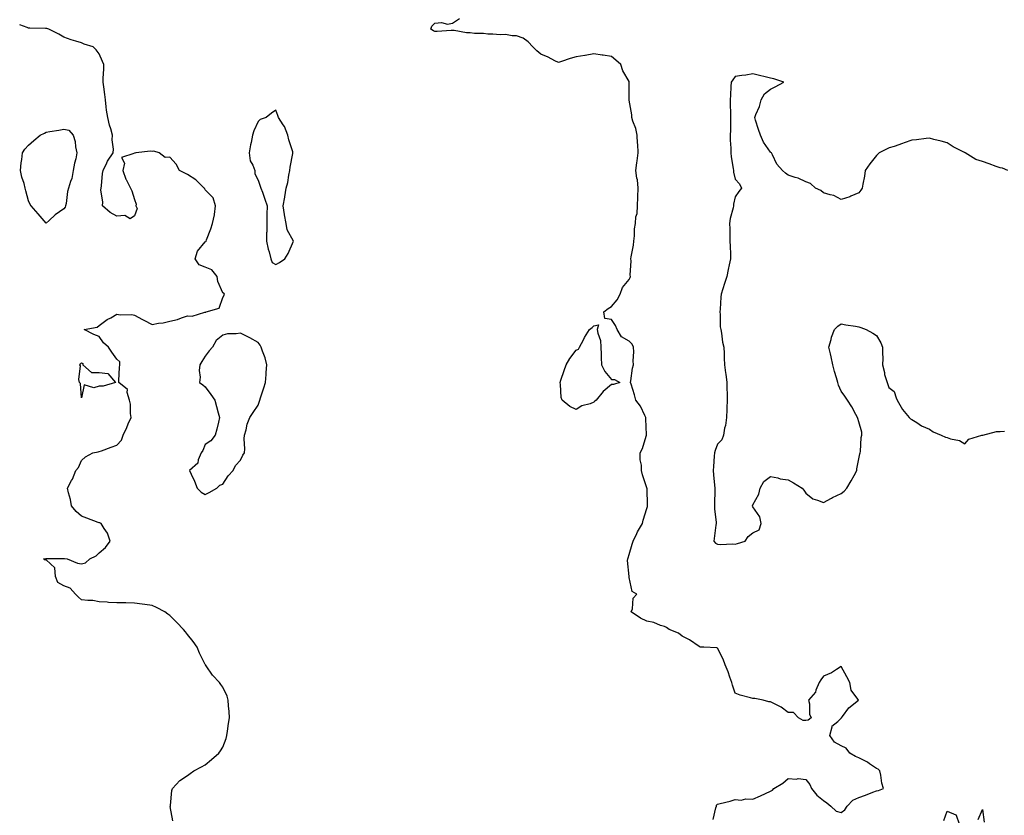
# Model space of a CAD drawing. Units: inches. Extents: x 942083 to 944723, y 7266218 to 7268858.
# Drawn here: x 942083 to 942640, y 7267037 to 7267487 of the extents above; entities that cross this region are included whole.
import ezdxf

# ---------------------------------------------------------------- set-up
doc = ezdxf.new("R2010")
doc.units = ezdxf.units.IN
doc.header["$MEASUREMENT"] = 0
doc.layers.add('Contour_94207266', color=7, linetype='Continuous', true_color=0xbe3cda)

msp = doc.modelspace()

# ---------------------------------------------------------------- linework, layer by layer
at = {"layer": 'Contour_94207266'}
for points in [[(942169.64, 7267033.51, 3218), (942168.27, 7267041.7, 3218), (942168.28, 7267041.92, 3218), (942168.35, 7267042.22, 3218), (942169.11, 7267050.86, 3218), (942169.48, 7267051.92, 3218), (942173.62, 7267056.35, 3218), (942178.05, 7267059.24, 3218), (942179.49, 7267060.48, 3218), (942181.64, 7267061.92, 3218), (942185.89, 7267064.08, 3218), (942188.05, 7267065.37, 3218), (942191.66, 7267068.31, 3218), (942195.7, 7267071.92, 3218), (942196.72, 7267073.25, 3218), (942198.05, 7267075.35, 3218), (942199.82, 7267080.15, 3218), (942200.18, 7267081.92, 3218), (942200.58, 7267084.45, 3218), (942201.26, 7267088.71, 3218), (942201.77, 7267091.92, 3218), (942201.66, 7267095.53, 3218), (942201.17, 7267098.8, 3218), (942201.02, 7267101.92, 3218), (942200.37, 7267104.24, 3218), (942198.05, 7267109.33, 3218), (942196.9, 7267110.77, 3218), (942196.03, 7267111.92, 3218), (942192.15, 7267116.02, 3218), (942188.63, 7267121.34, 3218), (942188.22, 7267121.92, 3218), (942188.15, 7267122.02, 3218), (942188.05, 7267122.15, 3218), (942184.74, 7267128.61, 3218), (942183.56, 7267131.92, 3218), (942181.19, 7267135.06, 3218), (942178.05, 7267139.19, 3218), (942176.85, 7267140.72, 3218), (942175.82, 7267141.92, 3218), (942172.02, 7267145.89, 3218), (942168.05, 7267149.81, 3218), (942166.83, 7267150.7, 3218), (942165.15, 7267151.92, 3218), (942160.45, 7267154.32, 3218), (942158.05, 7267155.5, 3218), (942153.91, 7267156.06, 3218), (942152.37, 7267156.24, 3218), (942148.05, 7267156.89, 3218), (942143.09, 7267156.96, 3218), (942143, 7267156.97, 3218), (942138.05, 7267157.08, 3218), (942133.34, 7267157.21, 3218), (942132.59, 7267157.38, 3218), (942128.05, 7267157.62, 3218), (942124.49, 7267158.36, 3218), (942121.6, 7267158.37, 3218), (942118.05, 7267158.84, 3218), (942116.36, 7267160.23, 3218), (942114.63, 7267161.92, 3218), (942111.55, 7267165.42, 3218), (942108.05, 7267166.67, 3218), (942104.67, 7267168.54, 3218), (942103.29, 7267171.92, 3218), (942102.98, 7267176.85, 3218), (942098.05, 7267181.31, 3218), (942097.41, 7267181.28, 3218), (942096.54, 7267181.92, 3218), (942097.84, 7267182.13, 3218), (942098.05, 7267182.12, 3218), (942098.27, 7267182.14, 3218), (942107.78, 7267182.19, 3218), (942108.05, 7267182.25, 3218), (942108.37, 7267182.24, 3218), (942109.96, 7267181.92, 3218), (942115.74, 7267179.61, 3218), (942118.05, 7267179.21, 3218), (942120.23, 7267179.74, 3218), (942122.73, 7267181.92, 3218), (942126.27, 7267183.7, 3218), (942128.05, 7267185.36, 3218), (942131.51, 7267188.46, 3218), (942134.25, 7267191.92, 3218), (942132.62, 7267196.49, 3218), (942130.74, 7267199.23, 3218), (942129.17, 7267201.92, 3218), (942128.41, 7267202.28, 3218), (942128.05, 7267202.3, 3218), (942127.43, 7267202.54, 3218), (942121.1, 7267204.97, 3218), (942118.05, 7267206.17, 3218), (942114.94, 7267208.81, 3218), (942112.36, 7267211.92, 3218), (942111.68, 7267215.55, 3218), (942110.65, 7267219.32, 3218), (942110.08, 7267221.92, 3218), (942112.38, 7267226.25, 3218), (942112.88, 7267227.09, 3218), (942114.79, 7267231.92, 3218), (942116.31, 7267233.66, 3218), (942118.05, 7267237.73, 3218), (942120.27, 7267239.7, 3218), (942124.37, 7267241.92, 3218), (942127.35, 7267242.62, 3218), (942128.05, 7267242.72, 3218), (942129.33, 7267243.2, 3218), (942134.84, 7267245.13, 3218), (942138.05, 7267246.41, 3218), (942140.72, 7267249.25, 3218), (942141.65, 7267251.92, 3218), (942143.61, 7267256.36, 3218), (942144.48, 7267258.35, 3218), (942146.05, 7267261.92, 3218), (942145.65, 7267264.32, 3218), (942145.74, 7267269.61, 3218), (942145.13, 7267271.92, 3218), (942143.83, 7267276.14, 3218), (942144.04, 7267277.91, 3218), (942139.06, 7267281.92, 3218), (942139.09, 7267282.96, 3218), (942139.55, 7267290.42, 3218), (942139.61, 7267291.92, 3218), (942139.69, 7267293.56, 3218), (942138.05, 7267295.01, 3218), (942135.11, 7267298.98, 3218), (942133.3, 7267301.92, 3218), (942130.48, 7267304.35, 3218), (942128.05, 7267307.9, 3218), (942125.06, 7267308.93, 3218), (942119.41, 7267311.92, 3218), (942126.78, 7267313.19, 3218), (942128.05, 7267314.05, 3218), (942132.5, 7267317.47, 3218), (942134.68, 7267318.55, 3218), (942138.05, 7267320.45, 3218), (942139.79, 7267320.18, 3218), (942146.54, 7267320.41, 3218), (942148.05, 7267320.03, 3218), (942152.47, 7267317.5, 3218), (942153.19, 7267317.06, 3218), (942158.05, 7267314.75, 3218), (942161.56, 7267315.43, 3218), (942164.29, 7267315.68, 3218), (942168.05, 7267316.63, 3218), (942172.41, 7267317.56, 3218), (942174.64, 7267318.51, 3218), (942178.05, 7267319.55, 3218), (942180.58, 7267319.39, 3218), (942187.84, 7267321.71, 3218), (942188.05, 7267321.68, 3218), (942188.3, 7267321.67, 3218), (942188.54, 7267321.92, 3218), (942195.95, 7267324.02, 3218), (942198.05, 7267330.05, 3218), (942198.68, 7267331.29, 3218), (942198.92, 7267331.92, 3218), (942198.49, 7267332.36, 3218), (942198.05, 7267332.55, 3218), (942195.2, 7267339.07, 3218), (942194.85, 7267341.92, 3218), (942191.79, 7267345.66, 3218), (942188.05, 7267347.14, 3218), (942184.68, 7267348.55, 3218), (942182.42, 7267351.92, 3218), (942183.7, 7267356.27, 3218), (942188.05, 7267361.41, 3218), (942188.37, 7267361.6, 3218), (942188.51, 7267361.92, 3218), (942188.73, 7267362.6, 3218), (942191.12, 7267368.85, 3218), (942192.07, 7267371.92, 3218), (942193.24, 7267376.73, 3218), (942193.2, 7267377.07, 3218), (942193.81, 7267381.92, 3218), (942192.52, 7267386.39, 3218), (942188.05, 7267390.99, 3218), (942187.77, 7267391.64, 3218), (942187.42, 7267391.92, 3218), (942182.66, 7267396.53, 3218), (942178.05, 7267399.56, 3218), (942176.57, 7267400.44, 3218), (942173.46, 7267401.92, 3218), (942171.55, 7267405.42, 3218), (942168.05, 7267409.54, 3218), (942165.36, 7267409.23, 3218), (942161.9, 7267411.92, 3218), (942158.92, 7267412.79, 3218), (942158.05, 7267412.74, 3218), (942157.09, 7267412.88, 3218), (942148.74, 7267411.92, 3218), (942148.18, 7267411.79, 3218), (942148.05, 7267411.84, 3218), (942147.68, 7267411.55, 3218), (942140.65, 7267409.32, 3218), (942142.25, 7267406.12, 3218), (942141.39, 7267401.92, 3218), (942143.09, 7267396.96, 3218), (942143.21, 7267396.76, 3218), (942145.69, 7267391.92, 3218), (942146.43, 7267390.3, 3218), (942148.05, 7267385.45, 3218), (942148.88, 7267382.75, 3218), (942148.81, 7267381.92, 3218), (942149.53, 7267380.44, 3218), (942148.05, 7267376.3, 3218), (942145.52, 7267374.45, 3218), (942142.59, 7267376.46, 3218), (942138.05, 7267376.13, 3218), (942134.31, 7267378.18, 3218), (942129.92, 7267381.92, 3218), (942130.14, 7267384.01, 3218), (942128.93, 7267391.04, 3218), (942129.1, 7267391.92, 3218), (942129.35, 7267393.22, 3218), (942129.81, 7267400.16, 3218), (942130.23, 7267401.92, 3218), (942132.41, 7267406.28, 3218), (942132.79, 7267407.18, 3218), (942135.89, 7267411.92, 3218), (942136.05, 7267413.92, 3218), (942135.37, 7267419.24, 3218), (942135.51, 7267421.92, 3218), (942134.56, 7267425.41, 3218), (942133.75, 7267427.62, 3218), (942132.83, 7267431.92, 3218), (942132.16, 7267436.03, 3218), (942132.04, 7267437.93, 3218), (942131.52, 7267441.92, 3218), (942131.16, 7267445.03, 3218), (942130.61, 7267449.36, 3218), (942130.3, 7267451.92, 3218), (942130.31, 7267454.18, 3218), (942130.7, 7267459.27, 3218), (942130.71, 7267461.92, 3218), (942129.82, 7267463.69, 3218), (942128.05, 7267468.04, 3218), (942126.35, 7267470.22, 3218), (942124.5, 7267471.92, 3218), (942119.56, 7267473.43, 3218), (942118.05, 7267474.18, 3218), (942114.79, 7267475.18, 3218), (942112.05, 7267475.92, 3218), (942108.05, 7267477.33, 3218), (942105.17, 7267479.04, 3218), (942099.44, 7267481.92, 3218), (942098.38, 7267482.25, 3218), (942098.05, 7267482.35, 3218), (942097.59, 7267482.38, 3218), (942088.69, 7267482.56, 3218), (942088.05, 7267482.6, 3218), (942087.17, 7267482.8, 3218), (942083, 7267484.43, 3218)], [(942475.62, 7267034.35, 3217), (942477.16, 7267041.03, 3217), (942477.39, 7267041.92, 3217), (942477.46, 7267042.51, 3217), (942478.05, 7267043, 3217), (942479.53, 7267043.4, 3217), (942485.17, 7267044.8, 3217), (942488.05, 7267045.65, 3217), (942491.48, 7267045.35, 3217), (942493.99, 7267045.98, 3217), (942498.05, 7267045.8, 3217), (942502.28, 7267047.69, 3217), (942505.28, 7267049.15, 3217), (942508.05, 7267050.46, 3217), (942509.09, 7267050.88, 3217), (942510, 7267051.92, 3217), (942515.06, 7267054.91, 3217), (942518.05, 7267057.55, 3217), (942522.69, 7267057.28, 3217), (942523.65, 7267057.52, 3217), (942528.05, 7267057.05, 3217), (942530.28, 7267054.15, 3217), (942531.31, 7267051.92, 3217), (942534.34, 7267048.21, 3217), (942538.05, 7267045.12, 3217), (942540, 7267043.87, 3217), (942542.24, 7267041.92, 3217), (942545.26, 7267039.13, 3217), (942548.05, 7267038.27, 3217), (942550.17, 7267039.8, 3217), (942551.48, 7267041.92, 3217), (942554.7, 7267045.27, 3217), (942558.05, 7267046.83, 3217), (942561.87, 7267048.1, 3217), (942565.89, 7267049.76, 3217), (942568.05, 7267050.57, 3217), (942569.16, 7267050.81, 3217), (942572.02, 7267051.92, 3217), (942571.08, 7267054.95, 3217), (942570.52, 7267059.45, 3217), (942569.96, 7267061.92, 3217), (942568.92, 7267062.79, 3217), (942568.05, 7267063.29, 3217), (942564.1, 7267065.87, 3217), (942562.85, 7267066.72, 3217), (942558.05, 7267069.23, 3217), (942556.22, 7267070.09, 3217), (942552.96, 7267071.92, 3217), (942550.86, 7267074.73, 3217), (942548.05, 7267076.09, 3217), (942544.2, 7267078.07, 3217), (942541.55, 7267081.92, 3217), (942542.87, 7267086.74, 3217), (942542.8, 7267087.17, 3217), (942546.05, 7267089.92, 3217), (942548.05, 7267091.78, 3217), (942548.14, 7267091.83, 3217), (942548.19, 7267091.92, 3217), (942548.74, 7267092.61, 3217), (942552.45, 7267097.52, 3217), (942557.79, 7267101.92, 3217), (942557.53, 7267102.44, 3217), (942553.77, 7267107.64, 3217), (942552.91, 7267111.92, 3217), (942551.27, 7267115.14, 3217), (942548.05, 7267120.94, 3217), (942545.45, 7267119.32, 3217), (942542.64, 7267117.33, 3217), (942538.05, 7267115.56, 3217), (942536.45, 7267113.52, 3217), (942535.49, 7267111.92, 3217), (942533.72, 7267107.59, 3217), (942533.5, 7267106.47, 3217), (942529.62, 7267101.92, 3217), (942530.1, 7267099.87, 3217), (942530.13, 7267094, 3217), (942531.05, 7267091.92, 3217), (942529.43, 7267090.54, 3217), (942528.05, 7267090.46, 3217), (942526.52, 7267090.39, 3217), (942523.93, 7267091.92, 3217), (942521.02, 7267094.89, 3217), (942518.05, 7267094.9, 3217), (942514.14, 7267098.01, 3217), (942509.99, 7267099.98, 3217), (942508.05, 7267101.05, 3217), (942507.16, 7267101.03, 3217), (942503.81, 7267101.92, 3217), (942499.09, 7267102.96, 3217), (942498.05, 7267102.83, 3217), (942496.69, 7267103.28, 3217), (942490.8, 7267104.67, 3217), (942488.05, 7267105.87, 3217), (942486.49, 7267110.36, 3217), (942486.14, 7267111.92, 3217), (942484.99, 7267114.98, 3217), (942484.03, 7267117.9, 3217), (942482.32, 7267121.92, 3217), (942481.22, 7267125.09, 3217), (942478.05, 7267131.39, 3217), (942477.7, 7267131.57, 3217), (942470.28, 7267131.92, 3217), (942468.15, 7267132.02, 3217), (942468.05, 7267132.05, 3217), (942467.71, 7267132.26, 3217), (942462.16, 7267136.03, 3217), (942458.05, 7267138.17, 3217), (942456.02, 7267139.89, 3217), (942450.73, 7267141.92, 3217), (942449.2, 7267143.07, 3217), (942448.05, 7267143.59, 3217), (942445.7, 7267144.27, 3217), (942441.96, 7267145.83, 3217), (942438.05, 7267146.63, 3217), (942434.48, 7267148.35, 3217), (942429.19, 7267151.92, 3217), (942429.82, 7267153.69, 3217), (942430.35, 7267159.62, 3217), (942432.29, 7267161.92, 3217), (942429.66, 7267163.53, 3217), (942428.05, 7267171.41, 3217), (942427.95, 7267171.82, 3217), (942427.95, 7267171.92, 3217), (942427.96, 7267172.01, 3217), (942427.09, 7267180.96, 3217), (942427.18, 7267181.92, 3217), (942427.38, 7267182.59, 3217), (942428.05, 7267184.48, 3217), (942429.64, 7267190.33, 3217), (942430.29, 7267191.92, 3217), (942432.37, 7267196.24, 3217), (942432.78, 7267197.19, 3217), (942435.58, 7267201.92, 3217), (942436.02, 7267203.95, 3217), (942438.05, 7267210.52, 3217), (942438.35, 7267211.62, 3217), (942438.42, 7267211.92, 3217), (942438.39, 7267212.26, 3217), (942438.13, 7267221.84, 3217), (942438.13, 7267221.92, 3217), (942438.11, 7267221.98, 3217), (942438.05, 7267222.23, 3217), (942435.65, 7267229.52, 3217), (942435.04, 7267231.92, 3217), (942435, 7267234.97, 3217), (942434.22, 7267238.09, 3217), (942434.17, 7267241.92, 3217), (942435.55, 7267244.42, 3217), (942437.62, 7267251.49, 3217), (942437.79, 7267251.92, 3217), (942437.8, 7267252.17, 3217), (942437.46, 7267261.33, 3217), (942437.48, 7267261.92, 3217), (942436.85, 7267263.12, 3217), (942434.51, 7267268.38, 3217), (942431.85, 7267271.92, 3217), (942431.02, 7267274.89, 3217), (942429.14, 7267280.83, 3217), (942428.82, 7267281.92, 3217), (942429, 7267282.87, 3217), (942429.99, 7267289.98, 3217), (942430.4, 7267291.92, 3217), (942430.19, 7267294.06, 3217), (942430.68, 7267299.29, 3217), (942430.49, 7267301.92, 3217), (942429.68, 7267303.55, 3217), (942428.05, 7267305.31, 3217), (942423.75, 7267307.62, 3217), (942421.22, 7267311.92, 3217), (942420.28, 7267314.15, 3217), (942418.05, 7267317.47, 3217), (942414.18, 7267318.05, 3217), (942413.61, 7267321.92, 3217), (942416.17, 7267323.8, 3217), (942418.05, 7267324.96, 3217), (942421.3, 7267328.67, 3217), (942422.9, 7267331.92, 3217), (942424.26, 7267335.71, 3217), (942428.05, 7267340.22, 3217), (942428.65, 7267341.32, 3217), (942428.83, 7267341.92, 3217), (942428.67, 7267342.55, 3217), (942429.17, 7267350.8, 3217), (942429, 7267351.92, 3217), (942429.13, 7267353, 3217), (942430.43, 7267359.54, 3217), (942430.69, 7267361.92, 3217), (942431.06, 7267364.93, 3217), (942431.1, 7267368.87, 3217), (942431.59, 7267371.92, 3217), (942431.84, 7267375.71, 3217), (942432.51, 7267377.46, 3217), (942432.66, 7267381.92, 3217), (942432.9, 7267386.77, 3217), (942432.92, 7267387.05, 3217), (942433.17, 7267391.92, 3217), (942432.7, 7267396.57, 3217), (942432.45, 7267397.52, 3217), (942431.86, 7267401.92, 3217), (942432.39, 7267406.26, 3217), (942432.56, 7267407.41, 3217), (942433.06, 7267411.92, 3217), (942432.92, 7267416.79, 3217), (942432.79, 7267417.18, 3217), (942432.51, 7267421.92, 3217), (942431.76, 7267425.63, 3217), (942430.15, 7267429.82, 3217), (942429.56, 7267431.92, 3217), (942429.49, 7267433.36, 3217), (942428.05, 7267441.8, 3217), (942428.02, 7267441.89, 3217), (942427.98, 7267441.92, 3217), (942427.98, 7267441.99, 3217), (942428.05, 7267444.42, 3217), (942428.11, 7267451.86, 3217), (942428.1, 7267451.92, 3217), (942428.1, 7267451.97, 3217), (942428.05, 7267452.23, 3217), (942424.51, 7267458.38, 3217), (942423.26, 7267461.92, 3217), (942420.53, 7267464.4, 3217), (942418.05, 7267466.52, 3217), (942413.33, 7267467.2, 3217), (942412.7, 7267467.27, 3217), (942408.05, 7267467.93, 3217), (942403.18, 7267467.05, 3217), (942402.97, 7267467, 3217), (942398.05, 7267466.3, 3217), (942394.66, 7267465.31, 3217), (942389.67, 7267463.54, 3217), (942388.05, 7267463.02, 3217), (942385.91, 7267464.06, 3217), (942382.14, 7267466.01, 3217), (942378.05, 7267467.77, 3217), (942375.8, 7267469.67, 3217), (942373.48, 7267471.92, 3217), (942370.91, 7267474.78, 3217), (942368.05, 7267476.86, 3217), (942364.32, 7267478.19, 3217), (942361.88, 7267478.09, 3217), (942358.05, 7267478.83, 3217), (942354.93, 7267478.8, 3217), (942350.85, 7267479.12, 3217), (942348.05, 7267479.1, 3217), (942345.53, 7267479.4, 3217), (942340.4, 7267479.57, 3217), (942338.05, 7267479.81, 3217), (942335.97, 7267479.84, 3217), (942328.86, 7267481.11, 3217), (942328.05, 7267481.12, 3217), (942327.33, 7267481.2, 3217), (942319.42, 7267480.55, 3217), (942318.05, 7267480.65, 3217), (942317.18, 7267481.05, 3217), (942315.75, 7267481.92, 3217), (942316.33, 7267483.64, 3217), (942318.05, 7267485.27, 3217), (942321.8, 7267485.67, 3217), (942325.18, 7267484.79, 3217), (942328.05, 7267485.43, 3217), (942331.94, 7267488.03, 3217)], [(942642.33, 7267401.92, 3217), (942639.31, 7267403.18, 3217), (942638.05, 7267403.37, 3217), (942635.81, 7267404.16, 3217), (942631.77, 7267405.64, 3217), (942628.05, 7267406.92, 3217), (942624.25, 7267408.12, 3217), (942618.22, 7267411.92, 3217), (942618.11, 7267411.98, 3217), (942618.05, 7267412.02, 3217), (942617.83, 7267412.14, 3217), (942611.51, 7267415.38, 3217), (942608.05, 7267417.65, 3217), (942604.56, 7267418.43, 3217), (942600.44, 7267419.53, 3217), (942598.05, 7267420.13, 3217), (942596.06, 7267419.93, 3217), (942590.7, 7267419.27, 3217), (942588.05, 7267419.04, 3217), (942583.7, 7267417.57, 3217), (942582.7, 7267417.27, 3217), (942578.05, 7267415.55, 3217), (942575.23, 7267414.74, 3217), (942569.48, 7267411.92, 3217), (942568.77, 7267411.2, 3217), (942568.05, 7267410.37, 3217), (942564.21, 7267405.76, 3217), (942561.66, 7267401.92, 3217), (942561.21, 7267398.76, 3217), (942560.34, 7267394.21, 3217), (942559.95, 7267391.92, 3217), (942559.21, 7267390.76, 3217), (942558.05, 7267389.16, 3217), (942553.49, 7267387.36, 3217), (942552.9, 7267387.07, 3217), (942548.05, 7267385.57, 3217), (942543.93, 7267387.8, 3217), (942541.87, 7267388.1, 3217), (942538.05, 7267389.32, 3217), (942536.61, 7267390.48, 3217), (942533.55, 7267391.92, 3217), (942530.6, 7267394.47, 3217), (942528.05, 7267395.51, 3217), (942523.64, 7267397.51, 3217), (942522.03, 7267397.94, 3217), (942518.05, 7267399.32, 3217), (942516.44, 7267400.31, 3217), (942514.85, 7267401.92, 3217), (942511.7, 7267405.57, 3217), (942509.12, 7267410.85, 3217), (942508.51, 7267411.92, 3217), (942508.28, 7267412.15, 3217), (942508.05, 7267412.34, 3217), (942504.15, 7267418.02, 3217), (942502.32, 7267421.92, 3217), (942501.25, 7267425.12, 3217), (942499.57, 7267430.4, 3217), (942499.08, 7267431.92, 3217), (942499.68, 7267433.55, 3217), (942501.73, 7267438.24, 3217), (942502.83, 7267441.92, 3217), (942504.7, 7267445.27, 3217), (942508.05, 7267448.02, 3217), (942510.74, 7267449.23, 3217), (942515.58, 7267451.92, 3217), (942509.94, 7267453.81, 3217), (942508.05, 7267454.18, 3217), (942505.07, 7267454.9, 3217), (942501.89, 7267455.76, 3217), (942498.05, 7267456.63, 3217), (942494.01, 7267455.96, 3217), (942491.79, 7267455.66, 3217), (942488.05, 7267455.08, 3217), (942486.63, 7267453.34, 3217), (942485.78, 7267451.92, 3217), (942485.58, 7267449.45, 3217), (942485.4, 7267444.57, 3217), (942485.17, 7267441.92, 3217), (942485.18, 7267439.05, 3217), (942485.34, 7267434.63, 3217), (942485.36, 7267431.92, 3217), (942485.32, 7267429.19, 3217), (942485.29, 7267424.68, 3217), (942485.25, 7267421.92, 3217), (942485.23, 7267419.1, 3217), (942485.5, 7267414.47, 3217), (942485.49, 7267411.92, 3217), (942485.77, 7267409.64, 3217), (942486.87, 7267403.1, 3217), (942487.02, 7267401.92, 3217), (942487.14, 7267401.01, 3217), (942488.05, 7267396.92, 3217), (942490.48, 7267394.35, 3217), (942491.6, 7267391.92, 3217), (942490.03, 7267389.94, 3217), (942488.05, 7267386.92, 3217), (942487.14, 7267382.83, 3217), (942487.02, 7267381.92, 3217), (942486.81, 7267380.68, 3217), (942485.28, 7267374.69, 3217), (942484.9, 7267371.92, 3217), (942485.05, 7267368.92, 3217), (942484.94, 7267365.03, 3217), (942485.07, 7267361.92, 3217), (942485.11, 7267358.98, 3217), (942485.36, 7267354.61, 3217), (942485.41, 7267351.92, 3217), (942484.69, 7267348.56, 3217), (942484.06, 7267345.91, 3217), (942483.25, 7267341.92, 3217), (942482.06, 7267337.91, 3217), (942481.03, 7267334.9, 3217), (942480.08, 7267331.92, 3217), (942479.9, 7267330.07, 3217), (942479.49, 7267323.36, 3217), (942479.35, 7267321.92, 3217), (942479.53, 7267320.44, 3217), (942479.57, 7267313.44, 3217), (942479.82, 7267311.92, 3217), (942480.27, 7267309.7, 3217), (942480.9, 7267304.77, 3217), (942481.59, 7267301.92, 3217), (942481.77, 7267298.2, 3217), (942481.81, 7267295.68, 3217), (942482.01, 7267291.92, 3217), (942482.6, 7267287.37, 3217), (942482.76, 7267286.63, 3217), (942483.25, 7267281.92, 3217), (942483.38, 7267277.25, 3217), (942483.41, 7267276.56, 3217), (942483.55, 7267271.92, 3217), (942483.35, 7267267.22, 3217), (942483.38, 7267266.59, 3217), (942483.13, 7267261.92, 3217), (942482.49, 7267257.48, 3217), (942482.08, 7267255.95, 3217), (942481.36, 7267251.92, 3217), (942480.52, 7267249.45, 3217), (942478.05, 7267246.92, 3217), (942476.71, 7267243.26, 3217), (942476.31, 7267241.92, 3217), (942476.21, 7267240.08, 3217), (942475.69, 7267234.28, 3217), (942475.57, 7267231.92, 3217), (942475.76, 7267229.63, 3217), (942476.29, 7267223.68, 3217), (942476.45, 7267221.92, 3217), (942476.47, 7267220.34, 3217), (942476.29, 7267213.68, 3217), (942476.31, 7267211.92, 3217), (942476.27, 7267210.14, 3217), (942477.27, 7267202.7, 3217), (942477.24, 7267201.92, 3217), (942477.13, 7267201, 3217), (942476.01, 7267191.92, 3217), (942476.98, 7267190.85, 3217), (942478.05, 7267190.21, 3217), (942479.79, 7267190.18, 3217), (942486.53, 7267190.4, 3217), (942488.05, 7267190.36, 3217), (942489.37, 7267190.6, 3217), (942493.62, 7267191.92, 3217), (942495.31, 7267194.66, 3217), (942498.05, 7267196.64, 3217), (942501.67, 7267198.3, 3217), (942502.78, 7267201.92, 3217), (942501.98, 7267205.85, 3217), (942498.05, 7267211.48, 3217), (942497.89, 7267211.76, 3217), (942497.89, 7267211.92, 3217), (942497.89, 7267212.08, 3217), (942498.05, 7267212.64, 3217), (942501.4, 7267218.57, 3217), (942502.26, 7267221.92, 3217), (942504.26, 7267225.71, 3217), (942508.05, 7267228.59, 3217), (942512.19, 7267227.78, 3217), (942513.42, 7267227.29, 3217), (942518.05, 7267226.77, 3217), (942521.11, 7267224.98, 3217), (942525.87, 7267221.92, 3217), (942526.96, 7267220.83, 3217), (942528.05, 7267219.25, 3217), (942532.07, 7267215.94, 3217), (942534.72, 7267215.25, 3217), (942538.05, 7267213.81, 3217), (942542.49, 7267216.36, 3217), (942543.18, 7267216.79, 3217), (942548.05, 7267219.02, 3217), (942549.66, 7267220.31, 3217), (942551.29, 7267221.92, 3217), (942553.77, 7267226.2, 3217), (942555.37, 7267229.24, 3217), (942556.82, 7267231.92, 3217), (942556.94, 7267233.03, 3217), (942558.05, 7267238.59, 3217), (942558.57, 7267241.4, 3217), (942558.74, 7267241.92, 3217), (942558.94, 7267242.81, 3217), (942559.26, 7267250.71, 3217), (942559.68, 7267251.92, 3217), (942559.76, 7267253.63, 3217), (942558.05, 7267259.49, 3217), (942557.54, 7267261.41, 3217), (942557.22, 7267261.92, 3217), (942556.25, 7267263.72, 3217), (942554.1, 7267267.97, 3217), (942551.53, 7267271.92, 3217), (942550.18, 7267274.05, 3217), (942548.05, 7267276.84, 3217), (942546.45, 7267280.32, 3217), (942546.15, 7267281.92, 3217), (942545.43, 7267284.54, 3217), (942544.25, 7267288.12, 3217), (942543.3, 7267291.92, 3217), (942542.42, 7267296.3, 3217), (942541.93, 7267298.04, 3217), (942541.09, 7267301.92, 3217), (942542.31, 7267306.18, 3217), (942542.51, 7267307.46, 3217), (942544.35, 7267311.92, 3217), (942546.18, 7267313.79, 3217), (942548.05, 7267315.08, 3217), (942550.64, 7267314.51, 3217), (942556.2, 7267313.77, 3217), (942558.05, 7267313.4, 3217), (942559.1, 7267312.97, 3217), (942562.26, 7267311.92, 3217), (942565.96, 7267309.83, 3217), (942568.05, 7267308.44, 3217), (942570.49, 7267304.36, 3217), (942571.48, 7267301.92, 3217), (942571.42, 7267298.55, 3217), (942571.54, 7267295.41, 3217), (942571.52, 7267291.92, 3217), (942572.47, 7267287.5, 3217), (942572.48, 7267286.35, 3217), (942574.02, 7267281.92, 3217), (942575.09, 7267278.96, 3217), (942578.05, 7267276.71, 3217), (942579.21, 7267273.08, 3217), (942579.68, 7267271.92, 3217), (942582.05, 7267267.92, 3217), (942582.74, 7267266.61, 3217), (942586.59, 7267261.92, 3217), (942587.34, 7267261.21, 3217), (942588.05, 7267260.86, 3217), (942590.79, 7267259.18, 3217), (942593.46, 7267257.33, 3217), (942598.05, 7267255.46, 3217), (942600.11, 7267253.98, 3217), (942604.61, 7267251.92, 3217), (942607.02, 7267250.89, 3217), (942608.05, 7267250.71, 3217), (942609.96, 7267250.01, 3217), (942615.09, 7267248.96, 3217), (942618.05, 7267247.13, 3217), (942620.23, 7267249.74, 3217), (942627.67, 7267251.92, 3217), (942627.95, 7267252.02, 3217), (942628.05, 7267252.03, 3217), (942628.18, 7267252.05, 3217), (942635.94, 7267254.03, 3217), (942638.05, 7267254.17, 3217), (942640.45, 7267254.32, 3217)], [(942606.13, 7267033.84, 3216), (942608.05, 7267039.08, 3216), (942613.01, 7267036.96, 3216), (942613.17, 7267037.04, 3216), (942613.09, 7267036.88, 3216), (942614.92, 7267031.92, 3216)], [(942625.6, 7267034.37, 3216), (942628.05, 7267039.94, 3216), (942628.92, 7267032.79, 3216)]]:
    msp.add_polyline3d(points, dxfattribs=at)
for points in [[(942228.05, 7267348.6, 3218), (942230.12, 7267349.85, 3218), (942233.12, 7267351.92, 3218), (942235.06, 7267354.91, 3218), (942238.05, 7267361.92, 3218), (942234.39, 7267368.26, 3218), (942233.76, 7267371.92, 3218), (942233, 7267376.87, 3218), (942232.98, 7267376.99, 3218), (942232.15, 7267381.92, 3218), (942233.09, 7267386.88, 3218), (942233.1, 7267386.97, 3218), (942233.91, 7267391.92, 3218), (942234.79, 7267395.18, 3218), (942235.34, 7267399.21, 3218), (942235.92, 7267401.92, 3218), (942236.19, 7267403.78, 3218), (942237.6, 7267411.47, 3218), (942237.67, 7267411.92, 3218), (942237.56, 7267412.41, 3218), (942235.32, 7267419.19, 3218), (942234.88, 7267421.92, 3218), (942232.92, 7267426.79, 3218), (942232.2, 7267427.77, 3218), (942229.47, 7267431.92, 3218), (942229.22, 7267433.09, 3218), (942228.05, 7267436.08, 3218), (942225.6, 7267434.37, 3218), (942222.61, 7267431.92, 3218), (942219.22, 7267430.75, 3218), (942218.05, 7267429.72, 3218), (942215.64, 7267424.33, 3218), (942214.73, 7267421.92, 3218), (942213.96, 7267417.83, 3218), (942213.6, 7267416.37, 3218), (942212.87, 7267411.92, 3218), (942213.55, 7267407.42, 3218), (942214.99, 7267404.98, 3218), (942216.03, 7267401.92, 3218), (942216.18, 7267400.05, 3218), (942218.05, 7267396.36, 3218), (942219.08, 7267392.95, 3218), (942219.53, 7267391.92, 3218), (942220.37, 7267389.6, 3218), (942221.83, 7267385.7, 3218), (942223.12, 7267381.92, 3218), (942222.96, 7267377.01, 3218), (942222.99, 7267376.86, 3218), (942222.89, 7267371.92, 3218), (942222.82, 7267367.15, 3218), (942222.76, 7267366.63, 3218), (942222.66, 7267361.92, 3218), (942223.57, 7267357.44, 3218), (942224.2, 7267355.77, 3218), (942225.23, 7267351.92, 3218), (942225.95, 7267349.82, 3218)], [(942108.05, 7267380.16, 3218), (942103.11, 7267376.86, 3218), (942099.72, 7267373.59, 3218), (942098.05, 7267372, 3218), (942093.44, 7267377.31, 3218), (942089.44, 7267381.92, 3218), (942088.85, 7267382.72, 3218), (942088.05, 7267384.68, 3218), (942086.45, 7267390.32, 3218), (942086.07, 7267391.92, 3218), (942085.45, 7267394.52, 3218), (942084.19, 7267398.06, 3218), (942083.55, 7267401.92, 3218), (942083.79, 7267406.18, 3218), (942084.19, 7267408.06, 3218), (942084.5, 7267411.92, 3218), (942085.95, 7267414.02, 3218), (942088.05, 7267416.34, 3218), (942091.01, 7267418.96, 3218), (942094.67, 7267421.92, 3218), (942096.95, 7267423.02, 3218), (942098.05, 7267423.57, 3218), (942100.04, 7267423.91, 3218), (942105.16, 7267424.81, 3218), (942108.05, 7267425.3, 3218), (942110.78, 7267424.65, 3218), (942113.34, 7267421.92, 3218), (942114.44, 7267418.31, 3218), (942114.68, 7267415.29, 3218), (942115.39, 7267411.92, 3218), (942114.7, 7267408.57, 3218), (942114.01, 7267405.96, 3218), (942113.29, 7267401.92, 3218), (942112.56, 7267397.41, 3218), (942111.73, 7267395.6, 3218), (942110.72, 7267391.92, 3218), (942110.03, 7267389.94, 3218), (942109.3, 7267383.17, 3218), (942109.01, 7267381.92, 3218), (942108.8, 7267381.17, 3218)], [(942408.05, 7267270.66, 3217), (942405.96, 7267269.83, 3217), (942401.27, 7267268.7, 3217), (942398.05, 7267266.59, 3217), (942394.37, 7267268.24, 3217), (942390.14, 7267271.92, 3217), (942389.44, 7267273.31, 3217), (942389.21, 7267280.76, 3217), (942388.91, 7267281.92, 3217), (942389.37, 7267283.24, 3217), (942391.29, 7267288.68, 3217), (942392.41, 7267291.92, 3217), (942394.47, 7267295.5, 3217), (942398.05, 7267300.13, 3217), (942399.26, 7267300.71, 3217), (942399.92, 7267301.92, 3217), (942402.09, 7267305.96, 3217), (942402.74, 7267307.23, 3217), (942405.6, 7267311.92, 3217), (942407.07, 7267312.9, 3217), (942408.05, 7267313.85, 3217), (942410.57, 7267314.44, 3217), (942409.99, 7267311.92, 3217), (942410.2, 7267309.77, 3217), (942411.75, 7267305.62, 3217), (942411.93, 7267301.92, 3217), (942412.14, 7267297.83, 3217), (942412.17, 7267296.04, 3217), (942412.39, 7267291.92, 3217), (942414.27, 7267288.14, 3217), (942418.05, 7267283.61, 3217), (942419.71, 7267283.58, 3217), (942422.82, 7267281.92, 3217), (942419.23, 7267280.74, 3217), (942418.05, 7267280.69, 3217), (942413.31, 7267276.66, 3217), (942409.37, 7267271.92, 3217), (942408.64, 7267271.33, 3217)], [(942188.05, 7267218.38, 3218), (942190.34, 7267219.63, 3218), (942194.66, 7267221.92, 3218), (942196.3, 7267223.67, 3218), (942198.05, 7267224.34, 3218), (942201.04, 7267228.93, 3218), (942203.9, 7267231.92, 3218), (942205.17, 7267234.8, 3218), (942208.05, 7267237.87, 3218), (942209.34, 7267240.63, 3218), (942210.23, 7267241.92, 3218), (942210.43, 7267244.3, 3218), (942210.01, 7267249.96, 3218), (942210.29, 7267251.92, 3218), (942211.23, 7267255.1, 3218), (942211.8, 7267258.17, 3218), (942213.29, 7267261.92, 3218), (942215.12, 7267264.85, 3218), (942218.05, 7267269, 3218), (942218.69, 7267271.28, 3218), (942218.88, 7267271.92, 3218), (942219.29, 7267273.16, 3218), (942221.16, 7267278.81, 3218), (942222.22, 7267281.92, 3218), (942222.53, 7267286.4, 3218), (942222.52, 7267287.45, 3218), (942222.85, 7267291.92, 3218), (942221.87, 7267295.74, 3218), (942220.42, 7267299.55, 3218), (942219.67, 7267301.92, 3218), (942219.07, 7267302.94, 3218), (942218.05, 7267304.49, 3218), (942213.23, 7267307.1, 3218), (942212.51, 7267307.46, 3218), (942208.05, 7267309.82, 3218), (942205.51, 7267309.38, 3218), (942200.66, 7267309.31, 3218), (942198.05, 7267308.68, 3218), (942194.29, 7267305.68, 3218), (942192.16, 7267301.92, 3218), (942190.23, 7267299.74, 3218), (942188.05, 7267296.82, 3218), (942186.17, 7267293.8, 3218), (942185.06, 7267291.92, 3218), (942184.69, 7267288.56, 3218), (942185.19, 7267284.78, 3218), (942184.72, 7267281.92, 3218), (942186.64, 7267280.51, 3218), (942188.05, 7267279.4, 3218), (942191.26, 7267275.13, 3218), (942193.48, 7267271.92, 3218), (942194.45, 7267268.32, 3218), (942195.36, 7267264.61, 3218), (942196.07, 7267261.92, 3218), (942195.48, 7267259.35, 3218), (942194.56, 7267255.41, 3218), (942193.71, 7267251.92, 3218), (942191.17, 7267248.8, 3218), (942188.05, 7267246.76, 3218), (942186.61, 7267243.36, 3218), (942185.76, 7267241.92, 3218), (942184.11, 7267237.98, 3218), (942183.84, 7267236.13, 3218), (942179.2, 7267231.92, 3218), (942180.09, 7267229.88, 3218), (942182.01, 7267225.88, 3218), (942183.56, 7267221.92, 3218), (942185.8, 7267219.67, 3218)], [(942128.05, 7267279.72, 3218), (942124.91, 7267278.78, 3218), (942119.49, 7267280.48, 3218), (942118.05, 7267273.19, 3218), (942117.44, 7267281.31, 3218), (942116.86, 7267281.92, 3218), (942116.49, 7267283.48, 3218), (942117.46, 7267291.33, 3218), (942117.06, 7267291.92, 3218), (942117.4, 7267292.57, 3218), (942118.05, 7267293.02, 3218), (942118.74, 7267292.61, 3218), (942118.82, 7267291.92, 3218), (942123.7, 7267287.57, 3218), (942128.05, 7267287.43, 3218), (942132.97, 7267286.84, 3218), (942137.15, 7267281.92, 3218), (942130.16, 7267279.81, 3218)]]:
    msp.add_polyline3d(points, close=True, dxfattribs=at)

doc.saveas('drawing.dxf')
